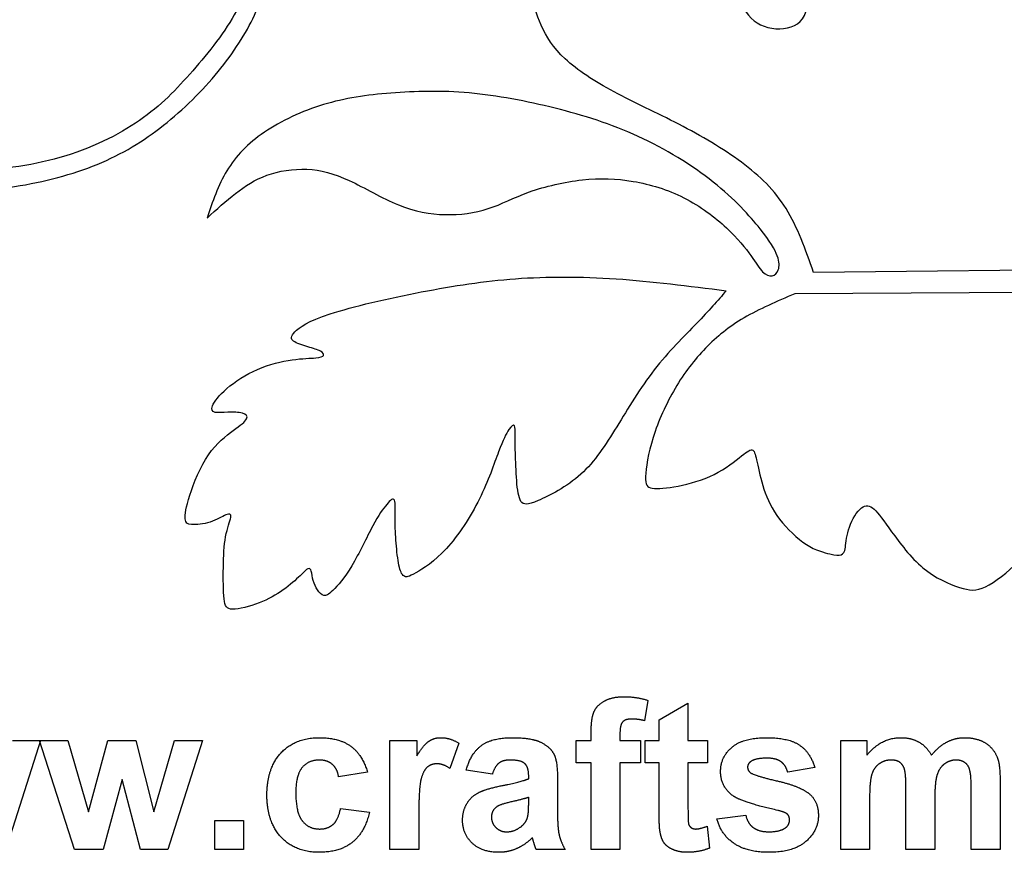
# Model space of a CAD drawing. Units: millimetres. Extents: x -107 to 107, y -117 to 106.
# Drawn here: x -38 to 1, y -115 to -82 of the extents above; entities that cross this region are included whole.
import ezdxf

# ---------------------------------------------------------------- set-up
doc = ezdxf.new("R2010")
doc.units = ezdxf.units.MM
doc.header["$MEASUREMENT"] = 0
doc.layers.add('Default', color=18, linetype='Continuous')
doc.layers.add('DV1_Layer_1', color=7, linetype='Continuous')

msp = doc.modelspace()

# ---------------------------------------------------------------- linework, layer by layer
at = {"layer": 'Default', "color": 5}
for p, q in [((-13.009, -109.125), (-13.139, -109.93)), ((-12.565, -109.902), (-11.416, -109.236)), ((-11.416, -109.236), (-11.416, -110.717)), ((-12.565, -110.717), (-12.565, -109.902)), ((-15.268, -110.717), (-15.268, -110.392)), ((-37.157, -110.717), (-38.539, -115.05)), ((-38.279, -110.717), (-37.157, -110.717)), ((-35.81, -115.05), (-37.194, -110.717)), ((-37.194, -110.717), (-36.07, -110.717)), ((-36.07, -110.717), (-35.25, -113.557)), ((-35.25, -113.557), (-34.48, -110.717)), ((-34.48, -110.717), (-33.367, -110.717)), ((-33.367, -110.717), (-32.657, -113.557)), ((-32.657, -113.557), (-31.835, -110.717)), ((-30.713, -110.717), (-32.094, -115.05)), ((-31.835, -110.717), (-30.713, -110.717)), ((-23.268, -115.05), (-23.268, -110.717)), ((-23.268, -110.717), (-22.194, -110.717)), ((-22.194, -110.717), (-22.194, -111.329)), ((-15.861, -111.606), (-15.861, -110.717)), ((-15.861, -110.717), (-15.268, -110.717)), ((-14.12, -110.417), (-14.12, -110.717)), ((-14.12, -110.717), (-13.305, -110.717)), ((-13.305, -110.717), (-13.305, -111.606)), ((-13.12, -111.606), (-13.12, -110.717)), ((-13.12, -110.717), (-12.565, -110.717)), ((-11.416, -110.717), (-10.639, -110.717)), ((-10.639, -110.717), (-10.639, -111.606)), ((-5.342, -115.05), (-5.342, -110.717)), ((-5.342, -110.717), (-4.305, -110.717)), ((-4.305, -110.717), (-4.305, -111.305)), ((-20.528, -110.824), (-20.879, -111.829)), ((-19.194, -112.05), (-20.231, -111.902)), ((-15.268, -111.606), (-15.861, -111.606)), ((-15.268, -115.05), (-15.268, -111.606)), ((-13.305, -111.606), (-14.12, -111.606)), ((-14.12, -111.606), (-14.12, -115.05)), ((-12.565, -111.606), (-13.12, -111.606)), ((-12.565, -113.516), (-12.565, -111.606)), ((-10.639, -111.606), (-11.416, -111.606)), ((-11.416, -111.606), (-11.416, -113.395)), ((-6.379, -111.791), (-7.453, -111.976)), ((-33.916, -112.263), (-34.673, -115.05)), ((-33.183, -115.05), (-33.916, -112.263)), ((-24.157, -111.976), (-25.305, -112.162)), ((-17.75, -112.236), (-17.75, -112.119)), ((-16.602, -112.28), (-16.602, -113.622)), ((0.991, -112.272), (0.991, -115.05)), ((-2.75, -115.05), (-2.75, -112.675)), ((-0.157, -115.05), (-0.157, -112.572)), ((-17.75, -113.205), (-17.75, -112.976)), ((-4.194, -112.944), (-4.194, -115.05)), ((-1.602, -112.968), (-1.602, -115.05)), ((-25.231, -113.421), (-24.083, -113.569)), ((-30.231, -115.05), (-30.231, -113.902)), ((-30.231, -113.902), (-29.083, -113.902)), ((-29.083, -113.902), (-29.083, -115.05)), ((-22.12, -113.71), (-22.12, -115.05)), ((-10.268, -113.828), (-9.12, -113.68)), ((-10.657, -114.126), (-10.565, -114.995)), ((-34.673, -115.05), (-35.81, -115.05)), ((-32.094, -115.05), (-33.183, -115.05)), ((-29.083, -115.05), (-30.231, -115.05)), ((-22.12, -115.05), (-23.268, -115.05)), ((-16.305, -115.05), (-17.453, -115.05)), ((-14.12, -115.05), (-15.268, -115.05)), ((-4.194, -115.05), (-5.342, -115.05)), ((-1.602, -115.05), (-2.75, -115.05)), ((0.991, -115.05), (-0.157, -115.05))]:
    msp.add_line(p, q, dxfattribs=at)
for points in [[(-15.154, -109.581), (-15.039, -109.313), (-14.732, -109.145)], [(-14.732, -109.145), (-14.424, -108.976), (-13.953, -108.976)], [(-13.953, -108.976), (-13.471, -108.976), (-13.009, -109.125)], [(-15.268, -110.392), (-15.268, -109.849), (-15.154, -109.581)], [(-14.013, -109.979), (-14.12, -110.093), (-14.12, -110.417)], [(-13.659, -109.865), (-13.906, -109.865), (-14.013, -109.979)], [(-13.139, -109.93), (-13.409, -109.865), (-13.659, -109.865)], [(-27.594, -111.207), (-27.032, -110.606), (-26.072, -110.606)], [(-26.072, -110.606), (-25.287, -110.606), (-24.823, -110.945)], [(-22.194, -111.329), (-21.933, -110.895), (-21.724, -110.751)], [(-21.724, -110.751), (-21.515, -110.606), (-21.25, -110.606)], [(-21.25, -110.606), (-20.875, -110.606), (-20.528, -110.824)], [(-19.639, -110.924), (-19.219, -110.606), (-18.39, -110.606)], [(-18.39, -110.606), (-17.638, -110.606), (-17.27, -110.788)], [(-9.675, -110.993), (-9.231, -110.606), (-8.297, -110.606)], [(-8.297, -110.606), (-7.407, -110.606), (-6.975, -110.906)], [(-4.305, -111.305), (-3.739, -110.606), (-2.958, -110.606)], [(-2.958, -110.606), (-2.543, -110.606), (-2.237, -110.78)], [(-2.237, -110.78), (-1.932, -110.953), (-1.736, -111.305)], [(-1.736, -111.305), (-1.452, -110.953), (-1.124, -110.78)], [(-1.124, -110.78), (-0.795, -110.606), (-0.422, -110.606)], [(-0.422, -110.606), (0.053, -110.606), (0.382, -110.8)], [(-24.823, -110.945), (-24.36, -111.283), (-24.157, -111.976)], [(-20.231, -111.902), (-20.059, -111.241), (-19.639, -110.924)], [(-17.27, -110.788), (-16.902, -110.97), (-16.752, -111.25)], [(-10.12, -111.947), (-10.12, -111.379), (-9.675, -110.993)], [(-6.975, -110.906), (-6.543, -111.205), (-6.379, -111.791)], [(0.382, -110.8), (0.711, -110.995), (0.873, -111.371)], [(-28.157, -112.888), (-28.157, -111.809), (-27.594, -111.207)], [(-26.08, -111.495), (-26.504, -111.495), (-26.757, -111.796)], [(-25.562, -111.662), (-25.761, -111.495), (-26.08, -111.495)], [(-18.484, -111.495), (-18.772, -111.495), (-18.933, -111.618)], [(-17.903, -111.638), (-18.057, -111.495), (-18.484, -111.495)], [(-16.752, -111.25), (-16.602, -111.531), (-16.602, -112.28)], [(-8.916, -111.549), (-9.046, -111.641), (-9.046, -111.786)], [(-8.268, -111.421), (-8.72, -111.421), (-8.916, -111.549)], [(-7.716, -111.564), (-7.909, -111.421), (-8.268, -111.421)], [(-7.453, -111.976), (-7.523, -111.707), (-7.716, -111.564)], [(-3.338, -111.495), (-3.598, -111.495), (-3.806, -111.638)], [(-2.996, -111.585), (-3.122, -111.495), (-3.338, -111.495)], [(-0.758, -111.495), (-0.996, -111.495), (-1.206, -111.642)], [(-0.274, -111.74), (-0.431, -111.495), (-0.758, -111.495)], [(0.873, -111.371), (0.991, -111.649), (0.991, -112.272)], [(-26.757, -111.796), (-27.009, -112.097), (-27.009, -112.803)], [(-25.305, -112.162), (-25.362, -111.83), (-25.562, -111.662)], [(-21.779, -111.776), (-21.938, -111.909), (-22.029, -112.256)], [(-21.391, -111.643), (-21.62, -111.643), (-21.779, -111.776)], [(-20.879, -111.829), (-21.155, -111.643), (-21.391, -111.643)], [(-18.933, -111.618), (-19.094, -111.741), (-19.194, -112.05)], [(-17.75, -112.119), (-17.75, -111.782), (-17.903, -111.638)], [(-9.606, -112.93), (-10.12, -112.576), (-10.12, -111.947)], [(-9.046, -111.786), (-9.046, -111.91), (-8.932, -111.998)], [(-3.806, -111.638), (-4.014, -111.781), (-4.104, -112.05)], [(-2.81, -111.858), (-2.87, -111.674), (-2.996, -111.585)], [(-2.75, -112.675), (-2.75, -112.042), (-2.81, -111.858)], [(-1.206, -111.642), (-1.416, -111.789), (-1.509, -112.072)], [(-0.157, -112.572), (-0.157, -111.928), (-0.274, -111.74)], [(-22.029, -112.256), (-22.12, -112.603), (-22.12, -113.71)], [(-18.838, -112.517), (-18.052, -112.366), (-17.75, -112.236)], [(-8.932, -111.998), (-8.778, -112.114), (-7.864, -112.326)], [(-7.864, -112.326), (-6.951, -112.537), (-6.589, -112.841)], [(-4.104, -112.05), (-4.194, -112.32), (-4.194, -112.944)], [(-1.509, -112.072), (-1.602, -112.356), (-1.602, -112.968)], [(-19.728, -112.785), (-19.419, -112.631), (-18.838, -112.517)], [(-27.594, -114.558), (-28.157, -113.955), (-28.157, -112.888)], [(-27.009, -112.803), (-27.009, -113.588), (-26.751, -113.912)], [(-20.208, -113.225), (-20.037, -112.938), (-19.728, -112.785)], [(-17.75, -112.976), (-17.961, -113.05), (-18.418, -113.152)], [(-7.845, -113.496), (-9.234, -113.185), (-9.606, -112.93)], [(-6.589, -112.841), (-6.231, -113.149), (-6.231, -113.699)], [(-25.524, -114.052), (-25.317, -113.869), (-25.231, -113.421)], [(-20.379, -113.88), (-20.379, -113.513), (-20.208, -113.225)], [(-19.016, -113.351), (-19.231, -113.511), (-19.231, -113.755)], [(-18.418, -113.152), (-18.875, -113.254), (-19.016, -113.351)], [(-17.793, -113.763), (-17.75, -113.616), (-17.75, -113.205)], [(-12.528, -114.332), (-12.565, -114.13), (-12.565, -113.516)], [(-11.416, -113.395), (-11.416, -113.939), (-11.394, -114.029)], [(-7.461, -113.649), (-7.547, -113.567), (-7.845, -113.496)], [(-26.751, -113.912), (-26.492, -114.236), (-26.057, -114.236)], [(-24.083, -113.569), (-24.258, -114.357), (-24.754, -114.759)], [(-19.995, -114.798), (-20.379, -114.435), (-20.379, -113.88)], [(-19.231, -113.755), (-19.231, -113.996), (-19.059, -114.171)], [(-18.055, -114.143), (-17.855, -113.988), (-17.793, -113.763)], [(-16.602, -113.622), (-16.602, -114.195), (-16.539, -114.467)], [(-9.595, -114.803), (-10.11, -114.444), (-10.268, -113.828)], [(-9.12, -113.68), (-9.047, -114.008), (-8.823, -114.177)], [(-7.53, -114.181), (-7.379, -114.064), (-7.379, -113.869)], [(-7.379, -113.869), (-7.379, -113.737), (-7.461, -113.649)], [(-6.231, -113.699), (-6.231, -114.299), (-6.728, -114.73)], [(-26.057, -114.236), (-25.732, -114.236), (-25.524, -114.052)], [(-19.059, -114.171), (-18.888, -114.347), (-18.621, -114.347)], [(-18.621, -114.347), (-18.324, -114.347), (-18.055, -114.143)], [(-11.394, -114.029), (-11.372, -114.119), (-11.295, -114.177)], [(-11.295, -114.177), (-11.218, -114.236), (-11.106, -114.236)], [(-11.106, -114.236), (-10.951, -114.236), (-10.657, -114.126)], [(-8.823, -114.177), (-8.599, -114.347), (-8.197, -114.347)], [(-8.197, -114.347), (-7.754, -114.347), (-7.53, -114.181)], [(-26.084, -115.162), (-27.031, -115.162), (-27.594, -114.558)], [(-17.604, -114.581), (-17.897, -114.871), (-18.231, -115.016)], [(-17.563, -114.715), (-17.592, -114.614), (-17.604, -114.581)], [(-16.539, -114.467), (-16.477, -114.74), (-16.305, -115.05)], [(-12.37, -114.784), (-12.484, -114.617), (-12.528, -114.332)], [(-24.754, -114.759), (-25.25, -115.162), (-26.084, -115.162)], [(-18.943, -115.162), (-19.61, -115.162), (-19.995, -114.798)], [(-18.231, -115.016), (-18.565, -115.162), (-18.943, -115.162)], [(-17.453, -115.05), (-17.498, -114.937), (-17.563, -114.715)], [(-12.009, -115.056), (-12.255, -114.951), (-12.37, -114.784)], [(-11.458, -115.162), (-11.764, -115.162), (-12.009, -115.056)], [(-10.565, -114.995), (-10.959, -115.162), (-11.458, -115.162)], [(-8.197, -115.162), (-9.08, -115.162), (-9.595, -114.803)], [(-6.728, -114.73), (-7.224, -115.162), (-8.197, -115.162)]]:
    msp.add_open_spline(points, degree=2, dxfattribs=at)
at = {"layer": 'DV1_Layer_1', "color": 5, "linetype": 'Continuous'}
for points, knots in [([(-6.42, -92.113), (-6.741, -91.213), (-7.063, -90.314), (-7.971, -88.846), (-8.558, -88.278), (-9.288, -87.738), (-10.018, -87.198), (-10.89, -86.686), (-11.776, -86.228), (-12.662, -85.771), (-13.561, -85.367), (-14.351, -84.943), (-15.141, -84.519), (-15.823, -84.074), (-16.301, -83.628), (-16.779, -83.182), (-17.053, -82.734), (-17.252, -82.294), (-17.452, -81.853), (-17.576, -81.419), (-17.66, -80.903), (-17.62, -80.821), (-17.444, -80.799), (-17.269, -80.777), (-16.959, -80.815), (-16.402, -80.946), (-16.154, -81.04), (-15.903, -81.18), (-15.651, -81.319), (-15.395, -81.506), (-15.306, -81.493), (-15.218, -81.48), (-15.297, -81.267), (-15.537, -80.768), (-15.698, -80.482), (-15.859, -80.199), (-16.019, -79.916), (-16.179, -79.636), (-16.325, -79.257), (-16.472, -78.878), (-16.604, -78.4), (-16.638, -77.943), (-16.671, -77.486), (-16.606, -77.051), (-16.457, -76.813), (-16.309, -76.574), (-16.078, -76.532), (-15.813, -76.538), (-15.548, -76.543), (-15.249, -76.596), (-14.867, -76.757), (-14.486, -76.918), (-14.023, -77.188), (-13.709, -77.478), (-13.394, -77.769), (-13.23, -78.081), (-13.038, -78.338), (-12.847, -78.595), (-12.628, -78.798), (-12.433, -78.967), (-12.238, -79.135), (-12.067, -79.27), (-12.053, -79.108), (-12.04, -78.946), (-12.184, -78.487), (-12.231, -78.087), (-12.278, -77.686), (-12.226, -77.344), (-12.194, -77.052), (-12.162, -76.759), (-12.148, -76.516), (-11.978, -76.535), (-11.808, -76.555), (-11.481, -76.837), (-11.134, -77.201), (-10.786, -77.566), (-10.417, -78.013), (-10.163, -78.534), (-9.909, -79.057), (-9.77, -79.654), (-9.645, -80.204), (-9.52, -80.754), (-9.408, -81.256), (-9.189, -81.635), (-8.97, -82.015), (-8.642, -82.271), (-8.241, -82.378), (-7.839, -82.485), (-7.364, -82.442), (-6.754, -82.017), (-6.62, -81.636), (-6.636, -80.837), (-6.651, -80.037), (-6.816, -78.818), (-7.066, -77.828), (-7.315, -76.837), (-7.65, -76.073), (-8.124, -75.333), (-8.599, -74.592), (-9.214, -73.875), (-10.108, -73.098), (-11.002, -72.321), (-12.175, -71.484), (-13.102, -70.918), (-14.029, -70.352), (-14.71, -70.056), (-15.242, -69.814), (-15.773, -69.572), (-16.154, -69.383), (-16.495, -69.107), (-16.837, -68.83), (-17.137, -68.464), (-17.322, -68.159), (-17.507, -67.854), (-17.577, -67.61), (-17.54, -67.456), (-17.504, -67.301), (-17.362, -67.237), (-17.079, -67.21), (-16.796, -67.183), (-16.372, -67.194), (-15.933, -67.305), (-15.494, -67.417), (-15.039, -67.628), (-14.751, -67.734), (-14.463, -67.839), (-14.341, -67.839), (-14.338, -67.764), (-14.335, -67.69), (-14.451, -67.541), (-14.673, -67.355), (-14.895, -67.169), (-15.223, -66.946), (-15.568, -66.709), (-15.912, -66.473), (-16.273, -66.224), (-16.645, -65.801), (-17.017, -65.378), (-17.4, -64.782), (-17.696, -64.165), (-17.991, -63.548), (-18.198, -62.911), (-18.214, -62.51), (-18.229, -62.109), (-18.053, -61.945), (-17.598, -61.861), (-17.144, -61.777), (-16.41, -61.774), (-15.743, -61.872), (-15.077, -61.971), (-14.478, -62.172), (-14.062, -62.353), (-13.647, -62.535), (-13.415, -62.697), (-13.197, -62.825), (-12.979, -62.953), (-12.774, -63.047), (-12.598, -63.013), (-12.626, -62.885), (-12.716, -62.714), (-12.805, -62.543), (-12.956, -62.329), (-13.099, -62.122), (-13.243, -61.915), (-13.379, -61.715), (-13.434, -61.567), (-13.489, -61.419), (-13.463, -61.324), (-13.298, -61.264), (-13.134, -61.203), (-12.832, -61.177), (-12.506, -61.196), (-12.179, -61.215), (-11.829, -61.278), (-11.394, -61.567), (-10.959, -61.855), (-10.44, -62.369), (-10.111, -62.904), (-9.782, -63.44), (-9.644, -63.996), (-9.424, -64.464), (-9.204, -64.932), (-8.602, -65.69), (-7.568, -65.93), (-7.106, -65.88), (-6.644, -65.83), (-6.238, -65.61), (-5.981, -65.262), (-5.725, -64.915), (-5.618, -64.438), (-5.581, -63.827), (-5.543, -63.215), (-5.574, -62.467), (-5.638, -61.931), (-5.702, -61.394), (-5.798, -61.069), (-6.128, -60.431), (-6.457, -59.794), (-7.019, -58.846), (-7.594, -58.033), (-8.169, -57.22), (-8.757, -56.544), (-9.214, -56.077), (-9.672, -55.611), (-9.999, -55.354), (-10.266, -55.055), (-10.532, -54.756), (-10.738, -54.415), (-10.986, -53.669), (-11.029, -53.264), (-11.061, -52.95), (-11.094, -52.637), (-11.115, -52.415), (-10.973, -52.36), (-10.83, -52.305), (-10.524, -52.417), (-10.248, -52.546), (-9.972, -52.676), (-9.726, -52.825), (-9.532, -52.739), (-9.583, -52.505), (-9.632, -52.109), (-9.682, -51.712), (-9.731, -51.154), (-9.713, -50.66), (-9.694, -50.166), (-9.609, -49.736), (-9.492, -49.381), (-9.375, -49.026), (-9.227, -48.747), (-8.869, -48.785), (-8.512, -48.824), (-7.945, -49.181), (-7.374, -49.677), (-6.804, -50.173), (-6.23, -50.809), (-5.718, -51.18), (-5.207, -51.552), (-4.758, -51.658), (-4.432, -51.677), (-4.105, -51.696), (-3.902, -51.627), (-3.739, -51.443), (-3.577, -51.258), (-3.456, -50.959), (-3.485, -50.66), (-3.514, -50.361), (-3.692, -50.063), (-3.897, -49.806), (-4.102, -49.548), (-4.334, -49.332), (-4.539, -49.143), (-4.744, -48.954), (-4.921, -48.791), (-5.011, -48.574), (-5.1, -48.357), (-5.102, -48.085), (-5.05, -47.501), (-4.997, -47.188), (-4.77, -46.494), (-4.595, -46.112), (-4.474, -45.901), (-4.352, -45.69), (-4.285, -45.649), (-4.134, -45.811), (-3.984, -45.973), (-3.751, -46.339), (-3.587, -46.61), (-3.422, -46.881), (-3.326, -47.057), (-3.026, -47.3), (-2.822, -47.367), (-2.666, -47.306), (-2.51, -47.244), (-2.402, -47.053), (-2.294, -46.862)], [3, 3, 3, 3, 3.010309, 3.010309, 3.020619, 3.020619, 3.020619, 3.030928, 3.030928, 3.030928, 3.041237, 3.041237, 3.041237, 3.051547, 3.051547, 3.051547, 3.061856, 3.061856, 3.061856, 3.072165, 3.072165, 3.082475, 3.082475, 3.082475, 3.092784, 3.092784, 3.103093, 3.103093, 3.103093, 3.113403, 3.113403, 3.113403, 3.123712, 3.123712, 3.134021, 3.134021, 3.134021, 3.144331, 3.144331, 3.144331, 3.15464, 3.15464, 3.15464, 3.164949, 3.164949, 3.164949, 3.175259, 3.175259, 3.175259, 3.185568, 3.185568, 3.185568, 3.195877, 3.195877, 3.195877, 3.206187, 3.206187, 3.206187, 3.216496, 3.216496, 3.216496, 3.226805, 3.226805, 3.226805, 3.237115, 3.237115, 3.237115, 3.247424, 3.247424, 3.247424, 3.257733, 3.257733, 3.257733, 3.268043, 3.268043, 3.268043, 3.278352, 3.278352, 3.278352, 3.288661, 3.288661, 3.288661, 3.298971, 3.298971, 3.298971, 3.30928, 3.30928, 3.30928, 3.319589, 3.319589, 3.329899, 3.329899, 3.329899, 3.340208, 3.340208, 3.340208, 3.350517, 3.350517, 3.350517, 3.360827, 3.360827, 3.360827, 3.371136, 3.371136, 3.371136, 3.381445, 3.381445, 3.381445, 3.391755, 3.391755, 3.391755, 3.402064, 3.402064, 3.402064, 3.412373, 3.412373, 3.412373, 3.422683, 3.422683, 3.422683, 3.432992, 3.432992, 3.432992, 3.443301, 3.443301, 3.443301, 3.45361, 3.45361, 3.45361, 3.46392, 3.46392, 3.46392, 3.474229, 3.474229, 3.474229, 3.484538, 3.484538, 3.484538, 3.494848, 3.494848, 3.494848, 3.505157, 3.505157, 3.505157, 3.515466, 3.515466, 3.515466, 3.525776, 3.525776, 3.525776, 3.536085, 3.536085, 3.536085, 3.546394, 3.546394, 3.546394, 3.556704, 3.556704, 3.567013, 3.567013, 3.567013, 3.577322, 3.577322, 3.577322, 3.587632, 3.587632, 3.587632, 3.597941, 3.597941, 3.597941, 3.60825, 3.60825, 3.60825, 3.61856, 3.61856, 3.61856, 3.628869, 3.628869, 3.628869, 3.639178, 3.639178, 3.639178, 3.649488, 3.659797, 3.659797, 3.659797, 3.670106, 3.670106, 3.670106, 3.680416, 3.680416, 3.680416, 3.690725, 3.690725, 3.690725, 3.701034, 3.701034, 3.701034, 3.711344, 3.711344, 3.711344, 3.721653, 3.721653, 3.721653, 3.731962, 3.731962, 3.731962, 3.742272, 3.742272, 3.752581, 3.752581, 3.752581, 3.76289, 3.76289, 3.76289, 3.7732, 3.7732, 3.7732, 3.783509, 3.783509, 3.793818, 3.793818, 3.793818, 3.804128, 3.804128, 3.804128, 3.814437, 3.814437, 3.814437, 3.824746, 3.824746, 3.824746, 3.835056, 3.835056, 3.835056, 3.845365, 3.845365, 3.845365, 3.855674, 3.855674, 3.855674, 3.865984, 3.865984, 3.865984, 3.876293, 3.876293, 3.876293, 3.886602, 3.886602, 3.886602, 3.896912, 3.896912, 3.896912, 3.907221, 3.907221, 3.907221, 3.91753, 3.91753, 3.92784, 3.92784, 3.938149, 3.938149, 3.938149, 3.948458, 3.948458, 3.948458, 3.958768, 3.958768, 3.958768, 3.969077, 3.969077, 3.979386, 3.979386, 3.979386, 4, 4, 4, 4]), ([(-30.974, -73.166), (-31.438, -72.782), (-31.927, -72.452), (-32.38, -72.206), (-32.832, -71.961), (-33.246, -71.8), (-33.745, -71.718), (-34.244, -71.636), (-34.827, -71.632), (-35.457, -71.723), (-36.088, -71.815), (-36.765, -72.001), (-37.82, -72.583), (-38.198, -72.978), (-38.531, -73.383), (-38.865, -73.788), (-39.155, -74.203), (-39.345, -74.692), (-39.536, -75.182), (-39.628, -75.745), (-39.606, -76.203), (-39.583, -76.66), (-39.446, -77.012), (-39.118, -77.384), (-38.791, -77.755), (-38.274, -78.146), (-37.706, -78.35), (-37.139, -78.554), (-36.522, -78.571), (-36.125, -78.545), (-35.729, -78.52), (-35.553, -78.451), (-35.444, -78.447), (-35.336, -78.443), (-35.295, -78.504), (-35.267, -78.714), (-35.279, -78.863), (-35.461, -79.176), (-35.63, -79.34), (-36.192, -79.505), (-36.585, -79.507), (-36.989, -79.492), (-37.392, -79.477), (-37.806, -79.445), (-38.278, -79.268), (-38.75, -79.091), (-39.281, -78.768), (-39.676, -78.332), (-40.072, -77.897), (-40.332, -77.349), (-40.44, -76.814), (-40.548, -76.278), (-40.503, -75.756), (-40.35, -75.196), (-40.197, -74.636), (-39.935, -74.038), (-39.531, -73.415), (-39.128, -72.793), (-38.581, -72.146), (-37.97, -71.705), (-37.358, -71.265), (-36.681, -71.031), (-36.014, -70.899), (-35.347, -70.767), (-34.689, -70.736), (-34.024, -70.817), (-33.359, -70.899), (-32.687, -71.092), (-32.055, -71.428), (-31.422, -71.764), (-30.83, -72.243), (-30.322, -72.718), (-29.815, -73.194), (-29.392, -73.667), (-29.071, -74.146), (-28.75, -74.626), (-28.53, -75.113), (-28.331, -75.706), (-28.131, -76.298), (-27.951, -76.996), (-27.894, -77.66), (-27.836, -78.324), (-27.901, -78.955), (-28.003, -79.603), (-28.105, -80.252), (-28.244, -80.917), (-28.539, -81.627), (-28.833, -82.337), (-29.284, -83.092), (-29.874, -83.851), (-30.463, -84.61), (-31.192, -85.373), (-32.752, -86.683), (-33.583, -87.23), (-34.541, -87.662), (-35.498, -88.094), (-36.582, -88.411), (-37.75, -88.627), (-38.919, -88.843), (-40.173, -88.958), (-41.465, -88.961), (-42.757, -88.964), (-44.086, -88.855), (-45.421, -88.492), (-46.755, -88.129), (-48.094, -87.512), (-49.328, -86.786), (-50.563, -86.06), (-51.693, -85.224), (-52.63, -84.249), (-53.567, -83.274), (-54.312, -82.158), (-54.89, -81.219), (-55.467, -80.279), (-55.878, -79.515), (-56.242, -78.693), (-56.605, -77.871), (-56.921, -76.99), (-57.142, -76.283), (-57.362, -75.575), (-57.487, -75.04), (-57.64, -74.336), (-57.668, -74.166), (-57.699, -74.051), (-57.73, -73.936), (-57.764, -73.875), (-57.832, -73.937), (-57.865, -74.059), (-57.901, -74.327), (-57.937, -74.595), (-57.976, -75.009), (-58.077, -75.776), (-58.178, -76.542), (-58.342, -77.662), (-58.544, -78.663), (-58.746, -79.665), (-58.985, -80.547), (-59.347, -81.519), (-59.708, -82.49), (-60.191, -83.551), (-60.729, -84.608), (-61.266, -85.665), (-61.857, -86.719), (-62.48, -87.638), (-63.103, -88.556), (-63.757, -89.339), (-64.489, -90.072), (-65.221, -90.805), (-66.031, -91.487), (-66.927, -92.068), (-67.823, -92.649), (-68.804, -93.128), (-70.902, -93.973), (-72.019, -94.338), (-72.824, -94.606), (-73.63, -94.874), (-74.124, -95.047), (-75.195, -95.113), (-76.266, -95.179), (-77.914, -95.14), (-79.319, -94.984), (-80.723, -94.828), (-81.884, -94.556), (-82.957, -94.246), (-84.03, -93.936), (-85.015, -93.588), (-86.017, -93.23), (-87.019, -92.873), (-88.039, -92.505), (-89.088, -92.225), (-90.137, -91.946), (-91.216, -91.754), (-92.224, -91.617), (-93.231, -91.479), (-94.168, -91.396), (-95.039, -91.421), (-95.91, -91.445), (-96.716, -91.578), (-98.037, -91.863), (-98.552, -92.015), (-99.002, -92.234), (-99.452, -92.453), (-99.837, -92.74), (-100.211, -93.104), (-100.586, -93.469), (-100.95, -93.912), (-101.195, -94.347), (-101.441, -94.782), (-101.567, -95.21), (-101.613, -95.661), (-101.658, -96.112), (-101.622, -96.587), (-101.494, -96.99), (-101.367, -97.393), (-100.929, -98.055), (-99.34, -98.678), (-98.35, -98.618), (-97.909, -98.508), (-97.469, -98.397), (-97.084, -98.205), (-96.793, -97.916), (-96.503, -97.626), (-96.308, -97.239), (-96.136, -96.526), (-96.158, -96.2), (-96.257, -95.946), (-96.357, -95.693), (-96.534, -95.51), (-96.677, -95.403), (-96.82, -95.295), (-96.929, -95.261), (-96.99, -95.201), (-97.051, -95.14), (-97.065, -95.052), (-97.066, -94.869), (-97.053, -94.774), (-96.959, -94.706), (-96.864, -94.637), (-96.688, -94.596), (-96.539, -94.609), (-96.389, -94.621), (-96.267, -94.689), (-95.988, -94.938), (-95.831, -95.12), (-95.707, -95.378), (-95.584, -95.635), (-95.494, -95.966), (-95.496, -96.346), (-95.497, -96.726), (-95.59, -97.154), (-95.738, -97.534), (-95.885, -97.915), (-96.087, -98.248), (-96.397, -98.544), (-96.708, -98.841), (-97.127, -99.101), (-98.244, -99.398), (-98.942, -99.435), (-100.232, -99.211), (-100.823, -98.95), (-101.249, -98.606), (-101.674, -98.262), (-101.934, -97.836), (-102.271, -96.889), (-102.348, -96.367), (-102.314, -95.777), (-102.28, -95.186), (-102.134, -94.528), (-101.879, -93.95), (-101.624, -93.373), (-101.26, -92.876), (-100.764, -92.443), (-100.268, -92.009), (-99.639, -91.64), (-98.935, -91.376), (-98.231, -91.111), (-97.452, -90.951), (-96.788, -90.839), (-96.124, -90.728), (-95.575, -90.664), (-94.917, -90.657), (-94.26, -90.651), (-93.493, -90.701), (-92.719, -90.802), (-91.946, -90.903), (-91.165, -91.056), (-90.412, -91.221), (-89.658, -91.387), (-88.931, -91.567), (-88.049, -91.786), (-87.893, -91.826), (-87.815, -91.822), (-87.737, -91.818), (-87.737, -91.771), (-87.805, -91.69), (-87.873, -91.609), (-88.01, -91.494), (-88.254, -91.333), (-88.499, -91.171), (-88.853, -90.963), (-89.371, -90.511), (-89.888, -90.059), (-90.57, -89.364), (-91.334, -88.429), (-92.098, -87.493), (-92.945, -86.317), (-94.066, -84.58), (-94.34, -84.019), (-94.643, -83.074), (-94.946, -82.13), (-95.278, -80.802), (-95.447, -79.596), (-95.616, -78.39), (-95.621, -77.305), (-95.565, -76.25), (-95.509, -75.195), (-95.392, -74.171), (-95.123, -73.088), (-94.854, -72.005), (-94.432, -70.863), (-93.881, -69.871), (-93.33, -68.878), (-92.649, -68.033), (-91.968, -67.339), (-91.287, -66.643), (-90.604, -66.097), (-89.925, -65.653), (-89.246, -65.209), (-88.569, -64.867), (-87.93, -64.619), (-87.29, -64.372), (-86.687, -64.22), (-86.081, -64.112), (-85.474, -64.004), (-84.864, -63.939), (-84.254, -63.906), (-83.644, -63.872), (-83.034, -63.869), (-82.542, -63.911), (-82.05, -63.953), (-81.677, -64.039), (-81.432, -64.109), (-81.188, -64.179), (-81.072, -64.233), (-81.004, -64.29), (-80.936, -64.347), (-80.915, -64.408), (-80.908, -64.473), (-80.901, -64.537), (-80.908, -64.605), (-81.009, -64.68), (-81.104, -64.687), (-81.409, -64.668), (-81.619, -64.642), (-81.962, -64.624), (-82.304, -64.605), (-82.779, -64.594), (-83.413, -64.604), (-84.047, -64.614), (-84.84, -64.645), (-86.352, -64.869), (-87.07, -65.063), (-88.288, -65.516), (-88.788, -65.776), (-89.316, -66.091), (-89.843, -66.406), (-90.397, -66.775), (-91.558, -67.892), (-92.165, -68.641), (-93.121, -70.07), (-93.47, -70.75), (-93.745, -71.352), (-94.02, -71.953), (-94.221, -72.476), (-94.38, -73.189), (-94.539, -73.902), (-94.657, -74.804), (-94.718, -75.537), (-94.778, -76.27), (-94.783, -76.833), (-94.765, -77.582), (-94.748, -78.331), (-94.709, -79.267), (-94.36, -81.279), (-94.05, -82.356), (-93.648, -83.324), (-93.247, -84.291), (-92.754, -85.15), (-91.607, -86.813), (-90.952, -87.616), (-90.29, -88.352), (-89.629, -89.088), (-88.961, -89.756), (-87.245, -91.083), (-86.198, -91.743), (-85.141, -92.28), (-84.084, -92.817), (-83.017, -93.233), (-81.832, -93.549), (-80.647, -93.865), (-79.344, -94.082), (-76.956, -94.281), (-75.871, -94.262), (-74.817, -94.114), (-73.763, -93.967), (-72.741, -93.69), (-70.568, -92.9), (-69.417, -92.385), (-68.376, -91.773), (-67.335, -91.161), (-65.47, -89.741), (-63.852, -87.902), (-62.39, -85.922), (-61.738, -84.86), (-61.197, -83.746), (-60.657, -82.631), (-60.229, -81.462), (-59.869, -80.233), (-59.509, -79.004), (-59.217, -77.714), (-58.801, -75.366), (-58.678, -74.307), (-58.606, -72.245), (-58.659, -71.242), (-58.675, -70.662), (-58.692, -70.082), (-58.672, -69.926), (-58.649, -69.797), (-58.626, -69.668), (-58.599, -69.566), (-58.525, -69.515), (-58.451, -69.464), (-58.329, -69.463), (-58.22, -69.463), (-58.112, -69.462), (-58.017, -69.462), (-57.938, -69.482), (-57.86, -69.502), (-57.799, -69.542), (-57.745, -69.657), (-57.69, -69.772), (-57.641, -69.962), (-57.571, -70.382), (-57.501, -70.802), (-57.41, -71.453), (-57.274, -72.167), (-57.138, -72.882), (-56.958, -73.661), (-56.689, -74.602), (-56.42, -75.543), (-56.062, -76.647), (-55.599, -77.747), (-55.135, -78.846), (-54.567, -79.942), (-54.01, -80.879), (-53.453, -81.815), (-52.906, -82.592), (-52.221, -83.328), (-51.536, -84.064), (-50.712, -84.758), (-48.834, -86.071), (-47.779, -86.69), (-46.73, -87.119), (-45.68, -87.547), (-44.634, -87.786), (-43.596, -87.934), (-42.558, -88.081), (-41.526, -88.137), (-39.167, -88.064), (-37.838, -87.936), (-36.613, -87.611), (-35.387, -87.286), (-34.264, -86.765), (-33.385, -86.184), (-32.506, -85.604), (-31.872, -84.963), (-31.225, -84.235), (-30.577, -83.507), (-29.917, -82.69), (-29.453, -81.875), (-28.989, -81.059), (-28.722, -80.242), (-28.638, -79.36), (-28.554, -78.477), (-28.654, -77.528), (-29.049, -75.862), (-29.344, -75.145), (-29.71, -74.567), (-30.075, -73.989), (-30.512, -73.55), (-30.974, -73.166)], [0, 0, 0, 0, 0.005882, 0.005882, 0.005882, 0.011765, 0.011765, 0.011765, 0.017647, 0.017647, 0.017647, 0.023529, 0.023529, 0.029412, 0.029412, 0.029412, 0.035294, 0.035294, 0.035294, 0.041176, 0.041176, 0.041176, 0.047059, 0.047059, 0.047059, 0.052941, 0.052941, 0.052941, 0.058824, 0.058824, 0.058824, 0.064706, 0.064706, 0.064706, 0.070588, 0.070588, 0.076471, 0.076471, 0.082353, 0.082353, 0.088235, 0.088235, 0.088235, 0.094118, 0.094118, 0.094118, 0.1, 0.1, 0.1, 0.105882, 0.105882, 0.105882, 0.111765, 0.111765, 0.111765, 0.117647, 0.117647, 0.117647, 0.123529, 0.123529, 0.123529, 0.129412, 0.129412, 0.129412, 0.135294, 0.135294, 0.135294, 0.141176, 0.141176, 0.141176, 0.147059, 0.147059, 0.147059, 0.152941, 0.152941, 0.152941, 0.158824, 0.158824, 0.158824, 0.164706, 0.164706, 0.164706, 0.170588, 0.170588, 0.170588, 0.176471, 0.176471, 0.176471, 0.182353, 0.182353, 0.182353, 0.188235, 0.188235, 0.194118, 0.194118, 0.194118, 0.2, 0.2, 0.2, 0.205882, 0.205882, 0.205882, 0.211765, 0.211765, 0.211765, 0.217647, 0.217647, 0.217647, 0.223529, 0.223529, 0.223529, 0.229412, 0.229412, 0.229412, 0.235294, 0.235294, 0.235294, 0.241176, 0.241176, 0.241176, 0.247059, 0.247059, 0.252941, 0.252941, 0.252941, 0.258824, 0.258824, 0.264706, 0.264706, 0.264706, 0.270588, 0.270588, 0.270588, 0.276471, 0.276471, 0.276471, 0.282353, 0.282353, 0.282353, 0.288235, 0.288235, 0.288235, 0.294118, 0.294118, 0.294118, 0.3, 0.3, 0.3, 0.305882, 0.305882, 0.305882, 0.311765, 0.311765, 0.317647, 0.317647, 0.317647, 0.323529, 0.323529, 0.323529, 0.329412, 0.329412, 0.329412, 0.335294, 0.335294, 0.335294, 0.341176, 0.341176, 0.341176, 0.347059, 0.347059, 0.347059, 0.352941, 0.352941, 0.352941, 0.358824, 0.358824, 0.358824, 0.364706, 0.364706, 0.370588, 0.370588, 0.370588, 0.376471, 0.376471, 0.376471, 0.382353, 0.382353, 0.382353, 0.388235, 0.388235, 0.388235, 0.394118, 0.394118, 0.394118, 0.4, 0.405882, 0.411765, 0.411765, 0.411765, 0.417647, 0.417647, 0.417647, 0.423529, 0.423529, 0.429412, 0.429412, 0.429412, 0.435294, 0.435294, 0.435294, 0.441176, 0.441176, 0.441176, 0.447059, 0.447059, 0.452941, 0.452941, 0.452941, 0.458824, 0.458824, 0.458824, 0.464706, 0.464706, 0.470588, 0.470588, 0.470588, 0.476471, 0.476471, 0.476471, 0.482353, 0.482353, 0.482353, 0.488235, 0.488235, 0.488235, 0.494118, 0.494118, 0.5, 0.5, 0.505882, 0.505882, 0.505882, 0.511765, 0.511765, 0.517647, 0.517647, 0.517647, 0.523529, 0.523529, 0.523529, 0.529412, 0.529412, 0.529412, 0.535294, 0.535294, 0.535294, 0.541176, 0.541176, 0.541176, 0.547059, 0.547059, 0.547059, 0.552941, 0.552941, 0.552941, 0.558824, 0.558824, 0.558824, 0.564706, 0.564706, 0.570588, 0.570588, 0.570588, 0.576471, 0.576471, 0.576471, 0.582353, 0.582353, 0.582353, 0.588235, 0.588235, 0.588235, 0.594118, 0.594118, 0.594118, 0.6, 0.6, 0.605882, 0.605882, 0.605882, 0.611765, 0.611765, 0.611765, 0.617647, 0.617647, 0.617647, 0.623529, 0.623529, 0.623529, 0.629412, 0.629412, 0.629412, 0.635294, 0.635294, 0.635294, 0.641176, 0.641176, 0.641176, 0.647059, 0.647059, 0.647059, 0.652941, 0.652941, 0.652941, 0.658824, 0.658824, 0.658824, 0.664706, 0.664706, 0.664706, 0.670588, 0.670588, 0.670588, 0.676471, 0.676471, 0.676471, 0.682353, 0.682353, 0.682353, 0.688235, 0.688235, 0.694118, 0.694118, 0.7, 0.7, 0.7, 0.705882, 0.705882, 0.705882, 0.711765, 0.711765, 0.717647, 0.717647, 0.723529, 0.723529, 0.723529, 0.729412, 0.729412, 0.735294, 0.735294, 0.741176, 0.741176, 0.741176, 0.747059, 0.747059, 0.747059, 0.752941, 0.752941, 0.752941, 0.758824, 0.758824, 0.758824, 0.764706, 0.764706, 0.770588, 0.770588, 0.770588, 0.776471, 0.776471, 0.782353, 0.782353, 0.782353, 0.788235, 0.788235, 0.794118, 0.794118, 0.794118, 0.8, 0.8, 0.8, 0.805882, 0.805882, 0.811765, 0.811765, 0.811765, 0.817647, 0.817647, 0.823529, 0.823529, 0.823529, 0.829412, 0.835294, 0.835294, 0.841176, 0.841176, 0.841176, 0.847059, 0.847059, 0.847059, 0.852941, 0.852941, 0.858824, 0.858824, 0.864706, 0.864706, 0.864706, 0.870588, 0.870588, 0.870588, 0.876471, 0.876471, 0.876471, 0.882353, 0.882353, 0.882353, 0.888235, 0.888235, 0.888235, 0.894118, 0.894118, 0.894118, 0.9, 0.9, 0.9, 0.905882, 0.905882, 0.905882, 0.911765, 0.911765, 0.911765, 0.917647, 0.917647, 0.917647, 0.923529, 0.923529, 0.923529, 0.929412, 0.929412, 0.929412, 0.935294, 0.935294, 0.941176, 0.941176, 0.941176, 0.947059, 0.947059, 0.947059, 0.952941, 0.952941, 0.958824, 0.958824, 0.958824, 0.964706, 0.964706, 0.964706, 0.970588, 0.970588, 0.970588, 0.976471, 0.976471, 0.976471, 0.982353, 0.982353, 0.982353, 0.988235, 0.988235, 0.994118, 0.994118, 0.994118, 1, 1, 1, 1]), ([(-30.539, -89.954), (-30.318, -89.302), (-30.098, -88.65), (-29.398, -87.494), (-28.919, -86.99), (-27.601, -86.095), (-26.762, -85.704), (-25.909, -85.446), (-25.056, -85.187), (-24.189, -85.061), (-23.23, -84.985), (-22.27, -84.909), (-21.219, -84.883), (-20.11, -84.983), (-19.001, -85.082), (-17.833, -85.307), (-16.703, -85.59), (-15.573, -85.872), (-14.479, -86.213), (-12.317, -87.205), (-11.25, -87.858), (-10.409, -88.525), (-9.568, -89.192), (-8.341, -90.556), (-7.958, -91.205), (-7.865, -91.456), (-7.772, -91.706), (-7.778, -91.882), (-7.825, -92.015), (-7.871, -92.147), (-7.959, -92.236), (-8.071, -92.253), (-8.183, -92.271), (-8.319, -92.217), (-8.448, -92.086), (-8.578, -91.954), (-8.824, -91.535), (-9.438, -90.765), (-10.337, -89.929), (-10.93, -89.477), (-11.575, -89.148), (-12.221, -88.819), (-12.921, -88.612), (-13.593, -88.497), (-14.265, -88.382), (-14.909, -88.358), (-15.617, -88.436), (-16.326, -88.514), (-17.098, -88.694), (-17.724, -88.918), (-18.35, -89.141), (-18.83, -89.408), (-19.362, -89.58), (-19.893, -89.752), (-20.476, -89.83), (-21.67, -89.802), (-22.28, -89.696), (-23.585, -89.167), (-24.279, -88.743), (-24.887, -88.461), (-25.495, -88.18), (-26.019, -88.04), (-26.564, -88.015), (-27.111, -87.991), (-27.68, -88.082), (-28.157, -88.254), (-28.634, -88.426), (-29.019, -88.679), (-29.401, -88.975), (-29.783, -89.272), (-30.161, -89.613), (-30.539, -89.954)], [0, 0, 0, 0, 0.037037, 0.037037, 0.074074, 0.074074, 0.111111, 0.111111, 0.111111, 0.148148, 0.148148, 0.148148, 0.185185, 0.185185, 0.185185, 0.222222, 0.222222, 0.222222, 0.259259, 0.259259, 0.296296, 0.296296, 0.296296, 0.333333, 0.37037, 0.37037, 0.37037, 0.407407, 0.407407, 0.407407, 0.444444, 0.444444, 0.444444, 0.481481, 0.481481, 0.481481, 0.518519, 0.555556, 0.555556, 0.592593, 0.592593, 0.592593, 0.62963, 0.62963, 0.62963, 0.666667, 0.666667, 0.666667, 0.703704, 0.703704, 0.703704, 0.740741, 0.740741, 0.740741, 0.777778, 0.777778, 0.814815, 0.814815, 0.851852, 0.851852, 0.851852, 0.888889, 0.888889, 0.888889, 0.925926, 0.925926, 0.925926, 0.962963, 0.962963, 0.962963, 1, 1, 1, 1]), ([(-9.896, -92.842), (-11.382, -92.653), (-12.868, -92.463), (-14.276, -92.369), (-15.683, -92.274), (-17.012, -92.274), (-18.27, -92.365), (-19.527, -92.456), (-20.713, -92.638), (-22.021, -92.892), (-23.328, -93.146), (-24.757, -93.472), (-25.644, -93.761), (-26.531, -94.05), (-26.876, -94.303), (-27.048, -94.48), (-27.22, -94.657), (-27.219, -94.759), (-26.981, -94.934), (-26.744, -95.007), (-26.533, -95.071), (-26.322, -95.134), (-26.139, -95.188), (-25.922, -95.302), (-25.887, -95.363), (-25.911, -95.41), (-25.934, -95.458), (-26.016, -95.492), (-26.422, -95.528), (-26.748, -95.53), (-27.158, -95.589), (-27.568, -95.649), (-28.062, -95.767), (-28.529, -95.969), (-28.996, -96.171), (-29.435, -96.458), (-29.749, -96.728), (-30.063, -96.997), (-30.252, -97.249), (-30.319, -97.412), (-30.386, -97.575), (-30.331, -97.65), (-30.094, -97.703), (-29.911, -97.681), (-29.707, -97.674), (-29.504, -97.666), (-29.28, -97.672), (-29.131, -97.711), (-28.981, -97.751), (-28.906, -97.826), (-29.021, -98.043), (-29.21, -98.187), (-29.777, -98.61), (-30.156, -98.89), (-30.479, -99.359), (-30.802, -99.829), (-31.07, -100.488), (-31.224, -100.967), (-31.377, -101.446), (-31.416, -101.744), (-31.394, -102.083), (-31.333, -102.123), (-31.153, -102.133), (-30.974, -102.142), (-30.675, -102.12), (-30.154, -101.955), (-29.931, -101.811), (-29.785, -101.75), (-29.64, -101.688), (-29.572, -101.708), (-29.595, -101.854), (-29.618, -102), (-29.732, -102.272), (-29.798, -102.618), (-29.864, -102.964), (-29.882, -103.384), (-29.889, -103.84), (-29.897, -104.295), (-29.893, -104.786), (-29.86, -105.087), (-29.827, -105.388), (-29.765, -105.5), (-29.519, -105.501), (-29.272, -105.502), (-28.84, -105.393), (-28.469, -105.249), (-28.097, -105.105), (-27.786, -104.927), (-27.512, -104.732), (-27.239, -104.538), (-27.002, -104.326), (-26.84, -104.173), (-26.678, -104.02), (-26.591, -103.924), (-26.527, -103.893), (-26.462, -103.862), (-26.421, -103.896), (-26.394, -103.988), (-26.366, -104.079), (-26.352, -104.228), (-26.314, -104.364), (-26.276, -104.499), (-26.214, -104.621), (-26.142, -104.729), (-26.071, -104.837), (-25.989, -104.932), (-25.901, -104.955), (-25.812, -104.978), (-25.718, -104.93), (-25.532, -104.75), (-25.347, -104.569), (-25.07, -104.256), (-24.781, -103.773), (-24.492, -103.29), (-24.19, -102.637), (-23.713, -101.747), (-23.538, -101.508), (-23.393, -101.335), (-23.248, -101.161), (-23.133, -101.052), (-23.085, -101.166), (-23.037, -101.28), (-23.056, -101.617), (-23.057, -101.935), (-23.059, -102.254), (-23.044, -102.555), (-22.994, -103.187), (-22.958, -103.52), (-22.909, -103.753), (-22.861, -103.987), (-22.737, -104.258), (-22.52, -104.216), (-21.952, -103.901), (-21.493, -103.607), (-21.021, -103.09), (-20.548, -102.572), (-20.064, -101.83), (-19.708, -101.116), (-19.352, -100.403), (-19.125, -99.717), (-18.948, -99.244), (-18.77, -98.772), (-18.643, -98.514), (-18.538, -98.361), (-18.434, -98.208), (-18.353, -98.16), (-18.316, -98.212), (-18.279, -98.264), (-18.286, -98.416), (-18.291, -98.769), (-18.289, -98.969), (-18.28, -99.283), (-18.271, -99.597), (-18.255, -100.024), (-18.226, -100.39), (-18.198, -100.756), (-18.155, -101.061), (-18.056, -101.213), (-17.957, -101.365), (-17.801, -101.365), (-17.372, -101.183), (-16.942, -101.001), (-16.238, -100.638), (-15.678, -100.134), (-15.118, -99.629), (-14.7, -98.982), (-14.25, -98.251), (-13.799, -97.52), (-13.315, -96.704), (-12.756, -95.986), (-12.196, -95.267), (-11.562, -94.647), (-11.073, -94.14), (-10.584, -93.632), (-10.24, -93.237), (-9.896, -92.842)], [0, 0, 0, 0, 0.015873, 0.015873, 0.015873, 0.031746, 0.031746, 0.031746, 0.047619, 0.047619, 0.047619, 0.063492, 0.063492, 0.063492, 0.079365, 0.079365, 0.079365, 0.095238, 0.095238, 0.111111, 0.111111, 0.111111, 0.126984, 0.126984, 0.142857, 0.142857, 0.142857, 0.15873, 0.15873, 0.174603, 0.174603, 0.174603, 0.190476, 0.190476, 0.190476, 0.206349, 0.206349, 0.206349, 0.222222, 0.222222, 0.222222, 0.238095, 0.238095, 0.253968, 0.253968, 0.253968, 0.269841, 0.269841, 0.269841, 0.285714, 0.285714, 0.301587, 0.301587, 0.31746, 0.31746, 0.31746, 0.333333, 0.333333, 0.333333, 0.349206, 0.349206, 0.365079, 0.365079, 0.365079, 0.380952, 0.380952, 0.396825, 0.396825, 0.396825, 0.412698, 0.412698, 0.412698, 0.428571, 0.428571, 0.428571, 0.444444, 0.444444, 0.444444, 0.460317, 0.460317, 0.460317, 0.47619, 0.47619, 0.47619, 0.492063, 0.492063, 0.492063, 0.507937, 0.507937, 0.507937, 0.52381, 0.52381, 0.52381, 0.539683, 0.539683, 0.539683, 0.555556, 0.555556, 0.555556, 0.571429, 0.571429, 0.571429, 0.587302, 0.587302, 0.587302, 0.603175, 0.603175, 0.603175, 0.619048, 0.619048, 0.619048, 0.634921, 0.634921, 0.634921, 0.650794, 0.650794, 0.666667, 0.666667, 0.666667, 0.68254, 0.68254, 0.68254, 0.698413, 0.698413, 0.698413, 0.714286, 0.714286, 0.730159, 0.730159, 0.730159, 0.746032, 0.761905, 0.761905, 0.777778, 0.777778, 0.777778, 0.793651, 0.793651, 0.793651, 0.809524, 0.809524, 0.809524, 0.825397, 0.825397, 0.825397, 0.84127, 0.84127, 0.84127, 0.857143, 0.857143, 0.873016, 0.873016, 0.873016, 0.888889, 0.888889, 0.888889, 0.904762, 0.904762, 0.904762, 0.920635, 0.920635, 0.920635, 0.936508, 0.936508, 0.936508, 0.952381, 0.952381, 0.952381, 0.968254, 0.968254, 0.968254, 0.984127, 0.984127, 0.984127, 1, 1, 1, 1]), ([(-7.162, -92.961), (-7.875, -93.266), (-8.588, -93.571), (-9.188, -93.922), (-9.787, -94.273), (-10.273, -94.668), (-10.719, -95.128), (-11.164, -95.588), (-11.568, -96.113), (-11.928, -96.725), (-12.288, -97.337), (-12.603, -98.037), (-12.803, -98.675), (-13.004, -99.313), (-13.089, -99.89), (-13.101, -100.226), (-13.113, -100.562), (-13.051, -100.657), (-12.624, -100.722), (-12.258, -100.693), (-11.363, -100.519), (-10.835, -100.374), (-9.922, -99.915), (-9.537, -99.602), (-9.037, -99.213), (-8.922, -99.137), (-8.844, -99.181), (-8.766, -99.225), (-8.724, -99.387), (-8.665, -99.665), (-8.606, -99.943), (-8.53, -100.336), (-8.395, -100.732), (-8.261, -101.128), (-8.069, -101.527), (-7.772, -101.919), (-7.476, -102.311), (-7.073, -102.695), (-6.706, -102.931), (-6.339, -103.166), (-6.006, -103.253), (-5.775, -103.302), (-5.545, -103.352), (-5.415, -103.365), (-5.328, -103.334), (-5.239, -103.303), (-5.192, -103.228), (-5.159, -103.038), (-5.127, -102.848), (-5.108, -102.543), (-5.001, -102.234), (-4.894, -101.925), (-4.699, -101.612), (-4.347, -101.332), (-4.191, -101.365), (-4.014, -101.527), (-3.837, -101.689), (-3.639, -101.98), (-3.321, -102.419), (-3.004, -102.858), (-2.567, -103.446), (-2.073, -103.857), (-1.58, -104.268), (-0.479, -104.738), (0.037, -104.789), (0.416, -104.608), (0.795, -104.426), (1.295, -104.037), (1.696, -103.615), (2.097, -103.192), (2.4, -102.736), (2.619, -102.4), (2.838, -102.063), (2.972, -101.845), (3.111, -101.702), (3.249, -101.559), (3.391, -101.49), (3.53, -101.473), (3.669, -101.455), (3.805, -101.488), (3.921, -101.671), (4.037, -101.853), (4.134, -102.185), (4.245, -102.774), (4.26, -103.032), (4.274, -103.225), (4.289, -103.418), (4.303, -103.547), (4.554, -103.529), (4.805, -103.511), (5.292, -103.346), (5.715, -103.134), (6.138, -102.921), (6.496, -102.662), (6.813, -102.328), (7.13, -101.994), (7.406, -101.586), (7.566, -101.124), (7.727, -100.662), (7.772, -100.146), (7.818, -99.807), (7.863, -99.468), (7.91, -99.305), (8.056, -99.181), (8.155, -99.221), (8.411, -99.396), (8.666, -99.571), (9.077, -99.882), (9.489, -100.093), (9.902, -100.305), (10.316, -100.419), (10.733, -100.464), (11.151, -100.509), (11.571, -100.487), (11.896, -100.458), (12.222, -100.429), (12.452, -100.394), (12.567, -100.289), (12.682, -100.183), (12.681, -100.006), (12.628, -99.637), (12.575, -99.268), (12.471, -98.706), (12.093, -97.69), (11.819, -97.237), (11.413, -96.656), (11.007, -96.075), (10.467, -95.366), (9.963, -94.859), (9.459, -94.353), (8.989, -94.051), (8.451, -93.756), (7.913, -93.462), (7.307, -93.177), (6.7, -92.892)], [0, 0, 0, 0, 0.020408, 0.020408, 0.020408, 0.040816, 0.040816, 0.040816, 0.061224, 0.061224, 0.061224, 0.081633, 0.081633, 0.081633, 0.102041, 0.102041, 0.102041, 0.122449, 0.122449, 0.142857, 0.142857, 0.163265, 0.163265, 0.183673, 0.183673, 0.204082, 0.204082, 0.204082, 0.22449, 0.22449, 0.22449, 0.244898, 0.244898, 0.244898, 0.265306, 0.265306, 0.265306, 0.285714, 0.285714, 0.285714, 0.306122, 0.306122, 0.306122, 0.326531, 0.326531, 0.326531, 0.346939, 0.346939, 0.346939, 0.367347, 0.367347, 0.367347, 0.387755, 0.387755, 0.408163, 0.408163, 0.408163, 0.428571, 0.428571, 0.428571, 0.44898, 0.44898, 0.44898, 0.469388, 0.489796, 0.489796, 0.489796, 0.510204, 0.510204, 0.510204, 0.530612, 0.530612, 0.530612, 0.55102, 0.55102, 0.55102, 0.571429, 0.571429, 0.571429, 0.591837, 0.591837, 0.591837, 0.612245, 0.612245, 0.632653, 0.632653, 0.632653, 0.653061, 0.653061, 0.653061, 0.673469, 0.673469, 0.673469, 0.693878, 0.693878, 0.693878, 0.714286, 0.714286, 0.714286, 0.734694, 0.734694, 0.734694, 0.755102, 0.755102, 0.77551, 0.77551, 0.77551, 0.795918, 0.795918, 0.795918, 0.816327, 0.816327, 0.816327, 0.836735, 0.836735, 0.836735, 0.857143, 0.857143, 0.857143, 0.877551, 0.877551, 0.877551, 0.897959, 0.897959, 0.918367, 0.918367, 0.918367, 0.938776, 0.938776, 0.938776, 0.959184, 0.959184, 0.959184, 1, 1, 1, 1])]:
    msp.add_open_spline(points, degree=3, knots=knots, dxfattribs=at)
for points in [[(5.908, -91.991), (5.908, -91.991), (-6.42, -92.113), (-6.42, -92.113)], [(6.7, -92.892), (6.7, -92.892), (-7.162, -92.961), (-7.162, -92.961)]]:
    msp.add_open_spline(points, degree=3, dxfattribs=at)

doc.saveas('drawing.dxf')
